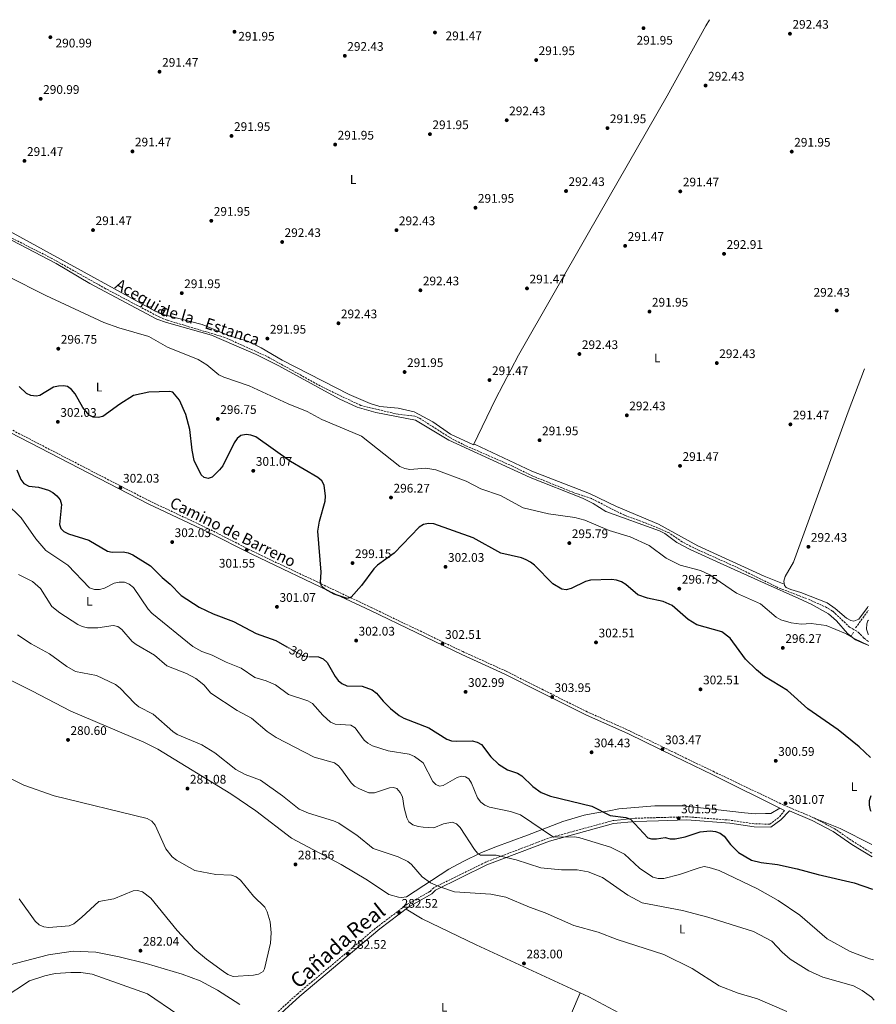
# Model space of a CAD drawing. Units: metres. Extents: x 604800 to 608271, y 4678325 to 4680687.
# Drawn here: x 607562 to 608250, y 4679897 to 4680687 of the extents above; entities that cross this region are included whole.
import ezdxf
from ezdxf.enums import TextEntityAlignment as Align

# ---------------------------------------------------------------- set-up
doc = ezdxf.new("R2010")
doc.units = ezdxf.units.M
doc.header["$MEASUREMENT"] = 0
doc.linetypes.add('DGN Style 3', pattern=[2.435890702152634, 1.739921930109024, -0.6959687720436097])
doc.linetypes.add('DGN Style 5', pattern=[1.217945351076317, 0.5219765790327072, -0.6959687720436097])
for name, color, linetype, lineweight in [('Balsa-alberca', 142, 'Continuous', 0), ('Camino', 7, 'DGN Style 3', 0), ('Conducción sin especificar bajo rasante', 7, 'DGN Style 3', 13), ('Cota de curva de nivel directora', 7, 'Continuous', 0), ('Cota de punto acotado terreno', 7, 'Continuous', 0), ('Curva de nivel directora', 30, 'Continuous', 30), ('Curva de nivel directora no vista', 30, 'DGN Style 5', 30), ('Curva de nivel intermedia', 30, 'Continuous', 0), ('Estanque', 4, 'Continuous', 0), ('Etiqueta de uso rústico', 92, 'Continuous', 0), ('Línea de cambio de uso (parcela vista)', 92, 'Continuous', 0), ('Margen derecho', 7, 'Continuous', 0), ('Punto acotado terreno (símbolo)', 7, 'Continuous', 0), ('Texto de Canal-acequia (área)', 4, 'Continuous', 0), ('Texto de Cañada', 51, 'Continuous', 0), ('Vaguada', 142, 'DGN Style 3', 13)]:
    doc.layers.add(name, color=color, linetype=linetype, lineweight=lineweight)
doc.styles.add('Style-Arial', font='arial.ttf')

# ---------------------------------------------------------------- blocks, each defined once
blk = doc.blocks.new('5PATER')
at = {"layer": 'Estanque', "linetype": 'Continuous', "lineweight": 0}
h = blk.add_hatch(color=51, dxfattribs=at)
edge = h.paths.add_edge_path()
edge.add_ellipse((0, 0), major_axis=(-0.1095731443231308, -0.1110710700762829), ratio=0.9994222409660317, start_angle=0, end_angle=360)

msp = doc.modelspace()

# ---------------------------------------------------------------- linework, layer by layer
at = {"layer": 'Balsa-alberca', "color": 142, "linetype": 'Continuous', "lineweight": 0, "elevation": 281.3399999999968, "flags": 128}
for points in [[(607546.4000000004, 4680082.359999999), (607565.1399999997, 4680073.15), (607589.4699999997, 4680064.430000001), (607664.1699999999, 4680046.25), (607667.9299999997, 4680044.189999999), (607670.6799999997, 4680041.08), (607679.2100000001, 4680021.99), (607684.4299999997, 4680015.49), (607687.7599999999, 4680012.939999999), (607702.6100000005, 4680004.630000001), (607719.3099999996, 4680001.470000001), (607731.9500000002, 4680000.970000001), (607735.8200000003, 4679999.640000001), (607739.2599999999, 4679996.939999999), (607749.4800000006, 4679984.02), (607758.6200000001, 4679975.26), (607760.5899999999, 4679971.480000001), (607762.9800000006, 4679963.33), (607763.7400000002, 4679954.699999999), (607763.3499999996, 4679946.359999999), (607758.3899999997, 4679925.800000001), (607757.3099999996, 4679923.66), (607753.5800000001, 4679921.59), (607749.5599999996, 4679920.630000001), (607733.25, 4679919.689999999), (607729.1200000001, 4679921.15), (607725.4900000002, 4679923.480000001), (607711.7599999999, 4679933.52), (607702.4800000006, 4679941.380000001), (607688.3799999999, 4679956.560000001), (607667.1299999999, 4679982.390000001), (607660.4100000003, 4679987.550000001), (607656.5099999999, 4679988.619999999), (607652.9100000003, 4679988.460000001), (607637.5099999999, 4679981.949999999), (607625.3099999996, 4679979.800000001), (607625.3099999996, 4679979.800000001), (607611.8899999997, 4679967.17), (607605.4900000002, 4679961.92), (607601.7300000006, 4679960.359999999), (607585.2999999998, 4679958.890000001), (607581.29, 4679959.380000001), (607577.5499999998, 4679961.08), (607574.2000000002, 4679963.890000001), (607561.5599999996, 4679981.859999999)], [(607625.3099999996, 4679979.800000001), (607637.5099999999, 4679981.949999999), (607652.9100000003, 4679988.460000001), (607656.5099999999, 4679988.619999999), (607660.4100000003, 4679987.550000001), (607667.1299999999, 4679982.390000001), (607688.3799999999, 4679956.560000001), (607702.4800000006, 4679941.380000001), (607711.7599999999, 4679933.52), (607725.4900000002, 4679923.480000001), (607729.1200000001, 4679921.15), (607733.25, 4679919.689999999), (607749.5599999996, 4679920.630000001), (607753.5800000001, 4679921.59), (607757.3099999996, 4679923.66), (607758.3899999997, 4679925.800000001), (607763.3499999996, 4679946.359999999), (607763.7400000002, 4679954.699999999), (607762.9800000006, 4679963.33), (607760.5899999999, 4679971.480000001), (607758.6200000001, 4679975.26), (607749.4800000006, 4679984.02), (607739.2599999999, 4679996.939999999), (607735.8200000003, 4679999.640000001), (607731.9500000002, 4680000.970000001), (607719.3099999996, 4680001.470000001), (607702.6100000005, 4680004.630000001), (607687.7599999999, 4680012.939999999), (607684.4299999997, 4680015.49), (607679.2100000001, 4680021.99), (607670.6799999997, 4680041.08), (607667.9299999997, 4680044.189999999), (607664.1699999999, 4680046.25), (607589.4699999997, 4680064.430000001), (607565.1399999997, 4680073.15), (607546.4000000004, 4680082.359999999)], [(607561.5599999996, 4679981.859999999), (607574.2000000002, 4679963.890000001), (607577.5499999998, 4679961.08), (607581.29, 4679959.380000001), (607585.2999999998, 4679958.890000001), (607601.7300000006, 4679960.359999999), (607605.4900000002, 4679961.92), (607611.8899999997, 4679967.17), (607625.3099999996, 4679979.800000001)]]:
    msp.add_lwpolyline(points, dxfattribs=at)
at = {"layer": 'Camino', "color": 7, "linetype": 'DGN Style 3', "lineweight": 0}
for points in [[(608246.1099999989, 4680018.510000003, 300.1900000000026), (608231.3500000001, 4680027.710000002, 300.3999999999941), (608216.2899999993, 4680038.000000001, 300.6399999999995), (608199.1999999993, 4680047.04, 300.6399999999995), (608175.2600000004, 4680057.180000001, 300.8899999999993), (608119.5399999997, 4680083.750000001, 301.8800000000047), (608088.530000001, 4680098.710000001, 303.3600000000007), (608051.7699999989, 4680116.620000001, 303.3600000000007), (608017.5799999973, 4680131.940000001, 303.8500000000059), (607982.2699999983, 4680149.530000002, 304.3399999999966), (607952.4100000006, 4680164.580000004, 304.0899999999965), (607917.7899999977, 4680180.270000001, 303.1100000000005), (607844.5499999997, 4680215.500000001, 300.4100000000035), (607816.61, 4680228.7, 300.1600000000035), (607749.3299999988, 4680260.600000002, 301.8800000000047), (607713.3500000013, 4680278.949999999, 302.6199999999953), (607666.0500000004, 4680301.230000001, 302.3699999999953), (607444.3299999972, 4680415.649999999, 300.1600000000035)], [(608176.0300000015, 4680052.899999999, 300.8899999999993), (608171.2199999992, 4680047.149999999, 300.6999999999972), (608163.9999999995, 4680041.830000003, 300.6999999999972), (608151.6799999992, 4680042.090000001, 300.6999999999972), (608132.1900000006, 4680045.039999999, 300.3899999999995), (608097.6000000013, 4680047.739999999, 301.3099999999976), (608074.7100000008, 4680047.109999999, 301.3099999999976), (608055.98, 4680046.580000003, 300.0899999999966), (608038.2199999993, 4680044.730000001, 298.2400000000052), (607986.4300000002, 4680030.590000001, 293.0200000000041), (607936.0300000012, 4680011.430000002, 287.4900000000052), (607894.2699999991, 4679990.840000001, 283.5), (607891.3000000007, 4679987.840000001, 283.8000000000029), (607872.9999999991, 4679977.520000001, 282.5800000000019), (607849.510000002, 4679959.840000001, 281.0399999999937), (607785.0899999995, 4679905.780000002, 281.9600000000065), (607763.9800000006, 4679886.550000002, 281.9600000000065)]]:
    msp.add_polyline3d(points, dxfattribs=at)
at = {"layer": 'Conducción sin especificar bajo rasante', "color": 7, "linetype": 'DGN Style 3', "lineweight": 13, "extrusion": (-0.02854909111881669, -0.0390048786858976, 0.9988311012553563), "elevation": -199623.2193974827, "flags": 128}
msp.add_lwpolyline([(-2273459.131295861, 4131071.026805915), (-2273459.131295861, 4131088.198043494)], dxfattribs=at)
at = {"layer": 'Conducción sin especificar bajo rasante', "color": 7, "linetype": 'DGN Style 3', "lineweight": 13, "extrusion": (0.2025085335006667, 0.3512388673030169, 0.914123378956639), "elevation": 1767306.486422256, "flags": 128}
msp.add_lwpolyline([(1810754.126237389, -3983960.220058883), (1810754.126237389, -3983965.498325644)], dxfattribs=at)
at = {"layer": 'Curva de nivel directora', "color": 30, "linetype": 'Continuous', "lineweight": 30, "elevation": 300, "flags": 128}
for points in [[(608244.9199999998, 4680095.390000002), (608235.9500000001, 4680103.890000002), (608219.0900000001, 4680117.400000001), (608194.6500000006, 4680134.490000002), (608178.3299999994, 4680149), (608159.8399999999, 4680160.29), (608153.3899999993, 4680165.650000002), (608144.5600000002, 4680174.279999999), (608132.26, 4680191.000000001), (608125.5399999989, 4680196.060000001), (608105.4699999992, 4680201.79), (608098.5899999993, 4680206.010000001), (608085.8299999986, 4680217.300000001), (608078.4799999993, 4680220.600000001), (608065.8899999985, 4680223.120000001), (608058.28, 4680225.87), (608048.4099999995, 4680234.240000002), (608044.9499999994, 4680236.240000002), (608040.9100000004, 4680237.630000002), (608036.9199999983, 4680238.15), (608020.1399999988, 4680237.689999999), (608016.0099999983, 4680236.500000001), (608004.7299999995, 4680230.890000001), (608000.619999999, 4680229.830000001), (607997.0699999996, 4680230.4), (607990.0299999987, 4680234.59), (607975.2499999997, 4680249.630000002), (607972.069999999, 4680252.2), (607968.5199999996, 4680254.04), (607964.76, 4680255.560000002), (607948.2199999996, 4680259.42), (607925.9599999995, 4680271.640000002), (607894.3699999996, 4680282.880000001), (607890.1200000006, 4680283.090000001), (607886.209999999, 4680282.220000002), (607882.6699999986, 4680280.189999999), (607862.449999999, 4680259.34), (607849.029999999, 4680249.550000002), (607846.2199999995, 4680246.710000001), (607836.2300000003, 4680233.36), (607827.8899999987, 4680224.090000001), (607824.8299999987, 4680222.79), (607814.4599999997, 4680226.29), (607807.1399999995, 4680230.369999999), (607804.3200000009, 4680233.199999999), (607803.4299999991, 4680236.050000002), (607803.8099999991, 4680243.930000001), (607801.3700000005, 4680276.930000001), (607802.5799999997, 4680285.050000001), (607807.2600000004, 4680300.920000001), (607807.4000000011, 4680305.010000001), (607806.2599999988, 4680313.800000002), (607804.3700000001, 4680317.32), (607801.3799999994, 4680320.020000001), (607779.3099999992, 4680332.840000002), (607751.3899999997, 4680352.550000001), (607747.5599999985, 4680354.090000001), (607743.5899999988, 4680354.620000001), (607739.409999999, 4680353.630000001), (607736.4999999988, 4680351.29), (607734.0499999991, 4680347.92), (607725.0399999992, 4680329.380000001), (607722.3199999989, 4680326.060000002), (607716.3199999996, 4680320.210000004), (607713.13, 4680319.310000001), (607709.9800000007, 4680320.070000002), (607707.4999999995, 4680322.270000001), (607701.8800000004, 4680333.76), (607700.2899999989, 4680341.829999999), (607698.5999999992, 4680358.61), (607695.2300000007, 4680370.680000001), (607690.2499999985, 4680382.130000002), (607684.949999999, 4680388.360000002), (607682.1599999993, 4680389.15), (607665.5900000001, 4680388.390000002), (607653.2199999982, 4680385.730000001), (607642.2199999989, 4680378.890000001), (607628.5899999988, 4680369.029999999), (607624.8400000003, 4680368.15), (607620.8499999985, 4680368.440000001), (607617.7300000002, 4680370.080000003), (607612.6499999998, 4680376.28), (607606.3399999997, 4680387.200000001), (607603.6199999995, 4680390.680000001), (607600.1999999997, 4680393.07), (607596.999999999, 4680393.62), (607592.9899999991, 4680393.390000002), (607589.0899999987, 4680392.500000001), (607578.19, 4680385.730000001), (607575.0099999993, 4680385.300000001), (607570.9500000002, 4680385.84), (607567.28, 4680387.430000002), (607561.4699999986, 4680392.980000001)], [(607559.62, 4680326.04), (607562.899999999, 4680318.310000001), (607565.36, 4680315.17), (607569.1100000006, 4680312.980000001), (607577.0199999987, 4680312.28), (607584.9499999991, 4680309.79), (607588.5299999998, 4680307.980000001), (607591.829999999, 4680305.220000002), (607594.319999999, 4680302.09), (607595.5199999993, 4680298.300000001), (607593.8099999994, 4680282.260000002), (607594.9699999995, 4680279.09), (607597.4699999985, 4680276.630000001), (607601.0099999988, 4680274.750000001), (607617.4299999987, 4680269.720000002), (607632.3099999981, 4680260.960000004), (607636.2199999997, 4680260.07), (607645.0699999988, 4680260.310000001), (607649.0099999994, 4680259.61), (607652.8000000003, 4680257.930000002), (607667.0400000006, 4680249.200000001), (607676.3300000001, 4680239.730000001), (607682.7999999986, 4680234.510000002), (607691.4600000001, 4680225.250000001), (607706.0099999988, 4680216.050000001), (607717.2599999984, 4680210.710000001), (607733.5399999995, 4680204.400000001), (607751.8500000001, 4680194.79), (607767.579999999, 4680189.15), (607776.4699999985, 4680184.140000002)], [(607794.1399999997, 4680176.41), (607801.7699999984, 4680175.990000002), (607805.6299999985, 4680174.430000001), (607808.8699999995, 4680171.49), (607815.079999999, 4680160.41), (607817.5199999998, 4680157.230000002), (607820.5899999986, 4680154.660000003), (607824.5599999983, 4680152.710000004), (607836.9299999999, 4680152.490000002), (607844.9199999986, 4680149.560000001), (607848.3000000004, 4680147.060000002), (607853.6400000004, 4680140.45), (607859.6699999986, 4680134.730000001), (607866.5399999995, 4680129.090000001), (607870.3799999994, 4680126.99), (607890.2999999993, 4680119.010000001), (607904.8199999991, 4680110.070000002), (607908.61, 4680108.810000001), (607912.8700000002, 4680108.42), (607925.2300000008, 4680108.619999999), (607929.2599999986, 4680107.760000001), (607932.779999999, 4680105.850000001), (607940.0799999991, 4680095.82), (607946.2300000003, 4680090.020000001), (607953.5399999993, 4680085.500000001), (607961.519999999, 4680082.66), (607964.9299999998, 4680080.560000001), (607973.7299999997, 4680072.050000002), (607980.5999999985, 4680067.190000001), (607988.1600000003, 4680064.410000003), (608021.3499999981, 4680056.28), (608035.9699999985, 4680048.87), (608048.4000000005, 4680047.150000001), (608052.16, 4680045.810000001), (608066.2899999986, 4680030.900000002), (608069.0800000003, 4680030.170000001), (608073.0799999991, 4680030.140000002), (608080.0700000008, 4680031.250000001), (608084.019999998, 4680030.140000002), (608088.1299999986, 4680030.080000003), (608096.0799999991, 4680031.53), (608108.0799999998, 4680035.630000002)], [(608245.5900000003, 4680052.060000001), (608244.9600000001, 4680053.11), (608244.2599999983, 4680056.950000001), (608244.1899999989, 4680060.949999999), (608245.3899999993, 4680064.900000001)], [(608108.0799999998, 4680035.630000002), (608116.2400000005, 4680036.36), (608120.4299999992, 4680035.940000001), (608124.3799999988, 4680034.67), (608127.5100000004, 4680032.170000002), (608132.6199999999, 4680025.54), (608138.9499999998, 4680019.210000002), (608149.3700000005, 4680013.050000002), (608157.1199999996, 4680011), (608170.1699999986, 4680009.470000001), (608186.0899999999, 4680006.02), (608202.9199999986, 4680001.320000002), (608231.7799999992, 4679994.680000001), (608246.5499999992, 4679989.66)]]:
    msp.add_lwpolyline(points, dxfattribs=at)
at = {"layer": 'Curva de nivel directora no vista', "color": 30, "linetype": 'DGN Style 5', "lineweight": 30, "elevation": 300, "flags": 128}
msp.add_lwpolyline([(607776.4699999985, 4680184.140000002), (607789.7400000008, 4680176.650000001), (607794.1399999997, 4680176.41)], dxfattribs=at)
at = {"layer": 'Curva de nivel intermedia', "color": 30, "linetype": 'Continuous', "lineweight": 0, "flags": 128}
for points, elevation in [([(608243.5400000007, 4680185.189999999), (608231.9300000012, 4680190.720000001), (608224.8099999999, 4680194.83), (608209.4100000019, 4680201.189999999), (608197.4300000012, 4680202.820000002), (608189.3100000008, 4680202.369999999), (608181.2199999995, 4680203.34), (608172.9900000016, 4680205.869999999), (608169.2200000009, 4680208.029999998), (608156.6500000004, 4680218.51), (608137.24, 4680227.180000001), (608116.0400000016, 4680241.939999999), (608108.3600000015, 4680245.339999998), (608092.1500000019, 4680249.76), (608080.7900000005, 4680255.359999998), (608067.1900000017, 4680265.320000002), (608051.9800000013, 4680272.33), (608035.2599999999, 4680277.409999999), (608015.55, 4680285.779999999), (608007.5000000012, 4680287.850000001), (607986.5000000016, 4680290.739999999), (607966.070000002, 4680295.619999999), (607947.8100000008, 4680305.599999999), (607932.0000000012, 4680310.8), (607920.2400000019, 4680317.019999999), (607895.9800000013, 4680326.21), (607887.8400000007, 4680327.390000001), (607874.9800000017, 4680326.539999999), (607871.020000001, 4680327.109999998), (607867.1100000016, 4680328.720000001), (607836.4200000004, 4680353.159999999), (607819.2850000015, 4680360.30629978), (607804.5300000011, 4680366.460000001), (607792.8099999997, 4680372.92), (607777.3300000011, 4680379.119999998), (607746.1400000014, 4680393.59), (607725.7099999996, 4680400.470000002), (607721.8499999995, 4680402.470000001), (607712.150000001, 4680410.359999999), (607705.230000001, 4680414.83), (607680.6500000006, 4680424.67), (607665.7000000017, 4680433.149999999), (607641.5500000005, 4680440.039999999), (607629.4800000006, 4680444.439999999), (607582.8700000005, 4680466.039999999), (607552.0400000005, 4680481.460000001)], 294.9999999999999), ([(608247.420000001, 4679933.03), (608244.0400000014, 4679933.84), (608228.7000000014, 4679939.519999999), (608210.2200000009, 4679949.850000001), (608188.1900000009, 4679968.8), (608170.9100000008, 4679980.609999998), (608154.2400000008, 4679989.92), (608123.5800000008, 4680004.59), (608115.4100000013, 4680007.180000001), (608111.4400000015, 4680007.739999998), (608107.3700000013, 4680006.82), (608091.5000000015, 4680001.46), (608078.9500000009, 4679998.239999999), (608074.4800000006, 4679998.25), (608070.2300000016, 4679999.399999999), (608059.4300000012, 4680006.55), (608047.4999999997, 4680017.88), (608036.3000000014, 4680023.390000001), (608011.5900000016, 4680030.890000001), (608007.6399999997, 4680031.57), (607990.4800000002, 4680031.34), (607963.8400000014, 4680049.269999999), (607956.0100000015, 4680052.08), (607939.0599999998, 4680055.529999999), (607935.3300000017, 4680056.96), (607932.1799999999, 4680059.590000001), (607929.4400000019, 4680062.869999999), (607924.6299999995, 4680074.820000002), (607922.5300000008, 4680078.23), (607919.7800000014, 4680079.899999999), (607916.5500000016, 4680080.239999999), (607912.9999999999, 4680079.269999999), (607901.9400000002, 4680072.749999999), (607898.9200000005, 4680072.38), (607895.8899999995, 4680073.560000001), (607893.6000000008, 4680075.980000001), (607885.8600000005, 4680091.039999999), (607878.7900000005, 4680096.24), (607874.6900000012, 4680097.899999999), (607857.600000001, 4680100.619999999), (607845.0599999994, 4680104.800000002), (607841.4100000015, 4680106.71), (607838.3899999995, 4680109.34), (607831.2300000002, 4680119.220000001), (607827.6900000019, 4680121.140000001), (607819.2850000015, 4680121.82529976), (607815.1799999995, 4680122.16), (607811.5000000005, 4680123.77), (607805.2199999995, 4680129.410000001), (607796.870000001, 4680138.759999998), (607793.3300000007, 4680140.740000002), (607777.5999999995, 4680145.92), (607767.1600000011, 4680153.699999998), (607759.7800000005, 4680156.890000001), (607750.7800000017, 4680159.57), (607739.7100000008, 4680167.050000001), (607727.7500000005, 4680171.84), (607716.5400000009, 4680177.519999999), (607708.1299999999, 4680180.42), (607700.8200000009, 4680184.499999999), (607668.0300000008, 4680211.179999998), (607665.0700000013, 4680214.27), (607653.2300000016, 4680231.829999999), (607649.8000000007, 4680234.529999999), (607646.05, 4680235.939999999), (607641.7100000015, 4680236.039999999), (607637.6300000001, 4680235.119999999), (607629.9299999999, 4680231.270000001), (607626.0800000009, 4680230.180000001), (607621.9700000006, 4680230.13), (607617.9699999995, 4680231.560000001), (607600.6800000003, 4680249.609999999), (607582.9100000006, 4680261.32), (607574.900000002, 4680270.779999999), (607563.0199999998, 4680287.710000001), (607551.0700000004, 4680299.439999999)], 294.9999999999999), ([(608247.9300000007, 4679900.499999999), (608245.7500000013, 4679902.949999999), (608238.3799999997, 4679908.480000001), (608231.1700000013, 4679912.07), (608206.7100000016, 4679919.09), (608195.5300000012, 4679924.119999998), (608180.4400000017, 4679933.37), (608174.0199999999, 4679939.039999999), (608165.7200000007, 4679948.02), (608150.9200000016, 4679955.699999999), (608114.4299999999, 4679967.15), (608093.9800000002, 4679972.460000001), (608061.6999999998, 4679978.789999999), (608050.1700000007, 4679984.810000001), (608029.8300000007, 4679999.109999998), (608018.1699999997, 4680003.659999999), (608009.3600000008, 4680005.28), (607996.8700000006, 4680005.07), (607980.2600000009, 4680006.849999999), (607960.3900000004, 4680013.220000001), (607944.3100000003, 4680016.939999999), (607931.9100000019, 4680016.970000001), (607929.3200000012, 4680018.49), (607926.9299999997, 4680021.63), (607915.6100000006, 4680039.220000002), (607912.5199999993, 4680042.100000001), (607909.0700000004, 4680043.41), (607902.2400000021, 4680041.970000001), (607894.2900000014, 4680039), (607885.6900000004, 4680039.330000001), (607881.6700000016, 4680039.970000001), (607877.540000001, 4680041.390000001), (607874.3500000014, 4680043.800000001), (607872.7000000018, 4680046.930000001), (607870.4600000001, 4680054.859999998), (607869.2000000017, 4680063.63), (607867.2999999993, 4680067.17), (607864.6900000009, 4680070.34), (607861.9900000008, 4680071.289999999), (607858.7099999996, 4680070.949999999), (607846.6500000008, 4680066.899999999), (607842.2400000008, 4680067.099999999), (607834.6700000003, 4680070.109999999), (607830.8200000012, 4680072.289999999), (607827.9500000012, 4680075.08), (607820.4299999999, 4680085.560000001), (607819.2850000015, 4680086.908075471), (607817.7800000012, 4680088.679999999), (607814.6000000006, 4680091.100000001), (607798.3999999999, 4680095.579999999), (607767.7100000009, 4680111.390000001), (607760.6000000008, 4680116.21), (607748.0700000004, 4680127.02), (607736.5700000003, 4680133.13), (607715.2500000012, 4680147.029999998), (607709.7599999993, 4680153.539999999), (607703.2800000019, 4680158.83), (607695.7000000001, 4680162.679999999), (607680.0800000007, 4680168.759999999), (607670.150000002, 4680177.349999999), (607655.2900000003, 4680185.909999999), (607652.0700000017, 4680188.359999999), (607643.8300000004, 4680198.17), (607640.5800000007, 4680200.489999999), (607637.0600000002, 4680201.199999998), (607624.5800000011, 4680199.339999998), (607616.2500000006, 4680199.329999999), (607612.12, 4680200.319999999), (607608.480000001, 4680202.000000001), (607594.0799999998, 4680211.34), (607587.7000000007, 4680216.480000001), (607578.5699999998, 4680230.880000001), (607572.1900000006, 4680236.429999999), (607560.8400000005, 4680242.12)], 290.0000000000001), ([(608177.8100000008, 4679891.470000002), (608154.3300000002, 4679901.789999999), (608138.7599999999, 4679906.159999998), (608123.3700000007, 4679912.16), (608101.7600000009, 4679926.039999999), (608079.0300000014, 4679937.140000001), (608041.4900000015, 4679949.359999998), (608026.2600000009, 4679955.109999999), (608006.7000000009, 4679960.539999999), (607983.8100000004, 4679970.639999999), (607971.2700000011, 4679975.09), (607952.2499999997, 4679983.25), (607940.2100000011, 4679985.749999999), (607910.9200000013, 4679987.579999999), (607899.0700000003, 4679991.480000001), (607891.7700000001, 4679994.819999999), (607885.0800000003, 4679999.649999999), (607876.5700000009, 4680009.369999998), (607873.4000000014, 4680011.829999999), (607865.8399999999, 4680015.689999999), (607845.7300000021, 4680022.429999998), (607832.52, 4680032.939999999), (607819.2850000015, 4680041.781563361), (607818.0000000002, 4680042.640000001), (607813.8899999998, 4680044.519999999), (607793.780000002, 4680050.59), (607786.3300000001, 4680053.869999998), (607772.8000000004, 4680064.600000001), (607755.2200000007, 4680077.069999999), (607742.9100000015, 4680081.720000001), (607735.5399999999, 4680085.57), (607718.5500000003, 4680098.960000001), (607708.1000000008, 4680105.57), (607688.4100000011, 4680113.829999999), (607684.7300000021, 4680116.199999998), (607669.1399999994, 4680130.130000001), (607657.6200000015, 4680135.929999999), (607654.2100000007, 4680138.630000001), (607642.5499999997, 4680151.029999999), (607638.930000001, 4680153.83), (607623.6900000015, 4680161.13), (607606.7700000012, 4680164.38), (607599.6299999999, 4680168.359999998), (607585.9400000015, 4680178.399999999), (607571.0500000007, 4680186.600000001), (607560.2000000011, 4680193.84)], 285), ([(607688.7799999999, 4679889.100000001), (607664.64, 4679905.649999999), (607619.9600000009, 4679921.57), (607611.0800000007, 4679922.67), (607602.9400000002, 4679922.71), (607590.3100000012, 4679921.930000001), (607582.0299999999, 4679920.220000001), (607569.7000000007, 4679915.980000001), (607548.6699999999, 4679902.140000001), (607539.3700000015, 4679893.369999999)], 285)]:
    msp.add_lwpolyline(points, dxfattribs=dict(at, elevation=elevation))
at = {"layer": 'Línea de cambio de uso (parcela vista)', "color": 92, "linetype": 'Continuous', "lineweight": 0, "extrusion": (-0.07912413219241733, -0.1668083500795897, 0.9828094149165046), "elevation": -828499.0114419964, "flags": 128}
msp.add_lwpolyline([(-1456169.772441704, 4412001.846563029), (-1456198.352394437, 4412002.659029493), (-1456221.318040171, 4412001.304918719)], dxfattribs=at)
at = {"layer": 'Línea de cambio de uso (parcela vista)', "color": 92, "linetype": 'Continuous', "lineweight": 0}
for points in [[(607926.2999999998, 4680346.140000001, 292.0899999999965), (607943.7999999998, 4680382.77, 292.3600000000006), (607962.29, 4680418.230000001, 292.7200000000012), (608018.5599999996, 4680516.390000001, 290.7400000000052), (608081.6799999997, 4680626.42, 291.4799999999959), (608112.8399999999, 4680682.33, 291.25), (608115.79, 4680687.390000001, 291.1999999999971)], [(607926.2999999998, 4680346.140000001, 291.7799999999988), (607907.6600000003, 4680354.680000001, 291.8600000000006), (607893.5599999996, 4680364.66, 292.3300000000018), (607878.6200000001, 4680372.67, 292.070000000007), (607865.6799999997, 4680375.75, 292.3399999999965), (607850.9699999997, 4680376.92, 291.7799999999988), (607843.3200000003, 4680379.300000001, 291.7799999999988), (607826.3399999999, 4680386.720000001, 291.7799999999988), (607772.6500000004, 4680414.279999999, 292.3999999999942), (607755.7100000001, 4680424.119999999, 292.0899999999965), (607744.8899999997, 4680429.300000001, 292.3899999999995), (607730.2699999996, 4680433.83, 292.3999999999942), (607708.4600000001, 4680442.9, 292.3999999999942), (607678.1500000004, 4680450.65, 292.0899999999965), (607670.7199999997, 4680453.59, 291.8899999999995), (607491.2000000002, 4680551.890000001, 291.7799999999988), (607450.6399999997, 4680568.07, 291.1499999999942), (607408.6399999997, 4680582.980000001, 291.1699999999983), (607367.9199999999, 4680600.390000001, 291.0299999999988), (607334.4699999997, 4680616.01, 290.8600000000006), (607279.9100000003, 4680643.77, 290.8600000000006), (607244.3799999999, 4680660.619999999, 291.1699999999983), (607217.2000000002, 4680673.76, 290.6699999999983)], [(608243.54, 4680185.210000001, 294.2299999999959), (608239.5300000003, 4680186.689999999, 294.3099999999977), (608232.9199999999, 4680189.859999999, 294.6300000000047), (608226.5499999998, 4680194.710000001, 294.8999999999942), (608217.7400000002, 4680204.9, 293.9400000000023), (608211.1900000004, 4680210.539999999, 293.3699999999953), (608197.2800000003, 4680218.25, 293.4799999999959), (608187.3600000005, 4680222.949999999, 293.320000000007), (608159.9400000004, 4680235.210000001, 292.6499999999942), (608127.1299999999, 4680250, 293.6300000000047), (608100.0800000001, 4680262.199999999, 293.0099999999948), (608089.4199999999, 4680267.91, 293.0099999999948), (608079.7699999996, 4680275.039999999, 292.7100000000065), (608075.5, 4680277.109999999, 292.7400000000052), (608032.4900000002, 4680292.74, 293.0099999999948), (608022.3600000005, 4680299.199999999, 293.0299999999988), (608013.7000000002, 4680303.380000001, 292.9100000000035), (607971.6900000004, 4680320.109999999, 292.1199999999953), (607906.4100000003, 4680349.9, 292.3999999999942), (607879.54, 4680366.119999999, 292.3999999999942), (607847.6900000004, 4680372.100000001, 292.4499999999971), (607832.9500000002, 4680376.41, 292.7100000000065), (607818.3799999999, 4680383.060000001, 292.7400000000052), (607769.8300000001, 4680409.75, 292.3999999999942), (607751.6900000004, 4680418.77, 292.3800000000047), (607715.9400000004, 4680434.109999999, 292.1499999999942), (607679.6299999999, 4680444.27, 292.2400000000052), (607672.1100000005, 4680447.02, 292.3999999999942), (607618.1200000001, 4680475.699999999, 292.3999999999942), (607591.1399999997, 4680491.619999999, 292.0899999999965), (607490.9900000002, 4680543.949999999, 292.5399999999936)], [(608243.0599999996, 4680216.76, 292.9100000000035), (608242.4699999997, 4680215.689999999, 292.8899999999995), (608235.4600000001, 4680206.24, 292.8899999999995), (608231.54, 4680204.84, 292.8899999999995), (608229.1900000004, 4680205.300000001, 292.8899999999995), (608225.6699999999, 4680207.180000001, 292.8899999999995), (608216.7000000002, 4680214.92, 292.8899999999995), (608210.0700000003, 4680219.4, 292.8899999999995), (608189.1399999997, 4680227.76, 292.8899999999995), (608180.8600000005, 4680230.01, 292.7599999999948), (608177.3399999999, 4680231.74, 292.6699999999983), (608175.9500000002, 4680233.350000001, 292.6499999999942), (608175.2800000003, 4680236.779999999, 292.6300000000047), (608176.4600000001, 4680240.480000001, 292.6300000000047), (608183.04, 4680252.02, 292.6499999999942), (608227.0300000003, 4680372.720000001, 292.6199999999953), (608240.1200000001, 4680407.189999999, 292.6399999999995)], [(608175.7599999999, 4680234.310000001, 293.0099999999948), (608159.5800000001, 4680240.960000001, 291.9400000000023), (608106.25, 4680265.189999999, 292.0899999999965), (608074.6900000004, 4680282.689999999, 292.3999999999942), (608040.9600000001, 4680296.689999999, 292.3999999999942), (608019.4600000001, 4680307.07, 292.3999999999942), (607973.1600000003, 4680325, 292.3999999999942), (607927.54, 4680346.539999999, 292.6999999999971), (607926.2999999998, 4680346.140000001, 292.0899999999965)], [(608243.4100000003, 4680193.99, 293.6399999999995), (608243.04, 4680194.41, 293.6399999999995), (608241.8300000001, 4680198.41, 293.570000000007), (608241.9600000001, 4680202.57, 293.4499999999971), (608242.9000000004, 4680205.109999999, 293.3899999999995), (608243.2300000006, 4680205.66, 293.3999999999942)], [(608172.2400000002, 4680054.789999999, 300.6999999999971), (608164.8099999996, 4680050.480000001, 301.3099999999977), (608160.5599999996, 4680050.49, 301.9199999999983), (608152.5700000003, 4680050.189999999, 301.3399999999965), (608143.6600000003, 4680050.810000001, 301.0399999999936), (608094.3600000005, 4680056.57, 302.0599999999977), (608071.7599999999, 4680056.65, 302.8999999999942), (608042.7699999996, 4680054.029999999, 301.4799999999959), (608035.0499999998, 4680052.66, 300.6999999999971), (608023.5199999996, 4680050.66, 298.0200000000041), (608015.1799999997, 4680048.939999999, 297.3000000000029), (607997.9900000002, 4680043.9, 296.3899999999995), (607969.5899999999, 4680032.9, 292.3999999999942), (607943.3300000001, 4680023.26, 290.9100000000035), (607932.1699999999, 4680018.74, 289.5299999999988), (607917.9500000002, 4680011.77, 286.9499999999971), (607906.5499999998, 4680005.66, 285.6699999999983), (607872.3200000003, 4679983.619999999, 282.8800000000047), (607868.3499999996, 4679983.039999999, 282.679999999993), (607866.0300000003, 4679983.33, 282.570000000007), (607858.3200000003, 4679985.380000001, 281.9900000000052), (607841.1299999999, 4679996.980000001, 282.570000000007), (607819.9400000004, 4680009.5, 282.2799999999988), (607780.0800000001, 4680030.550000001, 282.2599999999948), (607751.4699999997, 4680052.41, 282.2599999999948), (607731.3799999999, 4680066.180000001, 282.0800000000018), (607672.7800000003, 4680102.060000001, 282.5200000000041), (607661.5300000003, 4680107.689999999, 282.5599999999977), (607602.9000000004, 4680132.51, 282.2599999999948), (607571.6500000004, 4680148.91, 282.2599999999948), (607524.4199999999, 4680172.060000001, 282.2599999999948)], [(608011.9594999999, 4679906.4988, 282.5148999999947), (607928.25, 4679944.880000001, 281.9600000000065), (607885.0999999996, 4679965.980000001, 281.9600000000065), (607872.0599999996, 4679973.689999999, 281.9600000000065)], [(607532.4100000003, 4679876.470000001, 284.8300000000018), (607523.4199999999, 4679899.33, 283.4900000000052), (607520.0300000003, 4679912.27, 282.9100000000035), (607520.7100000001, 4679916.279999999, 282.6100000000006), (607523.8099999996, 4679920.119999999, 282.3899999999995), (607528.4100000003, 4679922.390000001, 282.2599999999948), (607585.1299999999, 4679937.100000001, 282.5899999999965), (607604.9500000002, 4679939.810000001, 282.5899999999965), (607623.0800000001, 4679939.140000001, 282.3600000000006), (607641.8700000001, 4679935.380000001, 282.0899999999965), (607663.3300000001, 4679929.91, 281.9600000000065), (607692.3499999996, 4679921.5, 281.9600000000065), (607706.7100000001, 4679916.220000001, 281.9600000000065), (607720.79, 4679908.65, 281.5500000000029), (607738.7599999999, 4679897.17, 281.5899999999965)], [(607962.9000000004, 4679798.789999999, 282.8800000000047), (607976.79, 4679833.09, 282.4799999999959), (608004.8799999999, 4679890.109999999, 281.8600000000006), (608011.9594999999, 4679906.4988, 282.2700000000041)], [(608249.6100000005, 4679791.09, 284.4700000000012), (608243.5599999996, 4679794, 284.3600000000006), (608188.75, 4679818.59, 282.2700000000041), (608155.4800000006, 4679834.77, 283.1900000000023), (608145.1200000001, 4679840.600000001, 283.5200000000041), (608047.04, 4679888.4, 281.9600000000065), (608018.7599999999, 4679903.380000001, 282.5599999999977), (608011.9594999999, 4679906.4988, 282.5148999999947)]]:
    msp.add_polyline3d(points, dxfattribs=at)
at = {"layer": 'Margen derecho', "color": 7, "linetype": 'Continuous', "lineweight": 0}
for points in [[(608176.0300000015, 4680052.899999999, 300.8899999999993), (608118.4600000001, 4680081.5, 301.8800000000047), (608087.4400000002, 4680096.460000002, 303.3600000000007), (608050.7099999995, 4680114.350000002, 303.3600000000007), (608016.5100000012, 4680129.680000002, 303.8500000000059), (607981.1499999984, 4680147.300000001, 304.3399999999966), (607951.3299999988, 4680162.330000003, 304.0899999999965), (607916.7300000006, 4680178.010000003, 303.1100000000005), (607843.4699999979, 4680213.239999999, 300.4100000000035), (607815.5399999993, 4680226.440000002, 300.1600000000035), (607748.229999999, 4680258.36, 301.8800000000047), (607712.2499999994, 4680276.710000002, 302.6199999999953), (607664.9499999986, 4680298.989999999, 302.3699999999953), (607443.1999999986, 4680413.420000002, 300.1600000000035)], [(608246.1499999971, 4680015.539999999, 300.1699999999982), (608229.98, 4680025.620000003, 300.3999999999941), (608214.9999999997, 4680035.859999999, 300.6399999999995), (608198.1299999985, 4680044.780000002, 300.6399999999995), (608179.8700000015, 4680052.510000002, 300.8300000000018), (608172.9499999993, 4680045.320000002, 300.6999999999972), (608164.7999999998, 4680039.309999999, 300.6999999999972), (608151.4600000002, 4680039.600000001, 300.6999999999972), (608131.9099999992, 4680042.559999999, 300.3899999999995), (608097.5299999998, 4680045.239999998, 301.3099999999976), (608074.78, 4680044.61, 301.3099999999976), (608056.140000001, 4680044.080000003, 300.0899999999966), (608038.6799999997, 4680042.260000004, 298.2400000000052), (607987.2100000002, 4680028.210000001, 293.0200000000041), (607937.0300000004, 4680009.13, 287.4900000000052), (607895.7499999988, 4679988.780000002, 283.5), (607892.8299999974, 4679985.840000001, 283.8000000000029), (607874.3700000015, 4679975.430000002, 282.5800000000019), (607851.0699999997, 4679957.88, 281.0399999999937), (607786.7399999967, 4679903.899999999, 281.9600000000065), (607765.6299999978, 4679884.670000002, 281.9600000000065)]]:
    msp.add_polyline3d(points, dxfattribs=at)
at = {"layer": 'Vaguada', "color": 142, "linetype": 'DGN Style 3', "lineweight": 13}
for points in [[(608193.6399999997, 4680222.83, 292.7100000000065), (608170, 4680231.91, 292.3999999999942), (608139.5800000001, 4680247.08, 292.3999999999942), (608107.3399999999, 4680261.51, 292.3999999999942), (608093.7699999996, 4680268.279999999, 292.3999999999942), (608083.3200000003, 4680275.58, 292.3999999999942), (608067.5499999998, 4680282.350000001, 292.3999999999942), (608047.3300000001, 4680289.77, 292.3999999999942), (608020.8700000001, 4680303.07, 292.0299999999988), (608006.4500000002, 4680308, 292.3999999999942), (607973.8300000001, 4680321.140000001, 291.7799999999988), (607957.5, 4680329.140000001, 291.7799999999988), (607917.4699999997, 4680346.65, 291.7799999999988), (607906.8799999999, 4680352.289999999, 291.7799999999988), (607882.7199999997, 4680367.689999999, 291.7799999999988), (607879.0199999996, 4680369.199999999, 291.7799999999988), (607865.6299999999, 4680370.74, 291.7799999999988), (607835.8899999997, 4680377.730000001, 291.7799999999988), (607803.2000000002, 4680393.470000001, 291.7799999999988), (607760.5099999999, 4680417.100000001, 291.7799999999988), (607726.6100000005, 4680432.42, 291.7799999999988), (607680.2800000003, 4680446.24, 291.7599999999948), (607674.2999999998, 4680448.630000001, 291.7799999999988), (607630.8899999997, 4680471.52, 291.7799999999988), (607587.6399999997, 4680495.850000001, 291.4799999999959), (607545.1200000001, 4680517.439999999, 291.1699999999983)], [(608195.0999999996, 4680222.289999999, 292.4499999999971), (608208.8300000001, 4680216.130000001, 292.5399999999936), (608214.6699999999, 4680212.74, 291.9600000000065), (608228.1699999999, 4680199.960000001, 291.7100000000065), (608235.0599999996, 4680195.91, 291.9600000000065), (608239.9000000004, 4680191, 291.9600000000065), (608243.4900000002, 4680188.33, 291.9600000000065)]]:
    msp.add_polyline3d(points, dxfattribs=at)

# ---------------------------------------------------------------- block references
at = {"layer": 'Punto acotado terreno (símbolo)', "color": 7, "linetype": 'Continuous', "lineweight": 0, "xscale": 10, "yscale": 10, "zscale": 10}
for p in [(607734.3299999986, 4680677.719999999, 291.9499999999971), (608062.69, 4680680.610000002, 291.9499999999971), (607586.5300000015, 4680673.300000002, 290.9900000000052), (607895.2800000017, 4680677.06, 291.4700000000012), (608180.2899999997, 4680676.140000001, 292.429999999993), (607822.9099999988, 4680658.410000001, 292.429999999993), (607976.5300000005, 4680654.980000001, 291.9499999999971), (607674.1900000009, 4680645.649999999, 291.4700000000012), (608112.5599999991, 4680634.510000003, 292.429999999993), (607578.7399999975, 4680623.870000001, 290.9900000000052), (607952.8799999978, 4680606.690000001, 292.429999999993), (608033.769999999, 4680600.38, 291.9499999999971), (607731.9699999981, 4680594.100000002, 291.9499999999971), (607891.2600000005, 4680595.570000002, 291.9499999999971), (607815.1599999993, 4680587.190000001, 291.9499999999971), (607652.3999999979, 4680581.710000001, 291.4700000000012), (608181.7100000011, 4680581.510000002, 291.9499999999971), (607565.7199999976, 4680574.090000001, 291.4700000000012), (608000.4899999973, 4680549.910000001, 292.429999999993), (608092.2399999968, 4680549.620000003, 291.4700000000012), (607927.760000001, 4680536.5, 291.9499999999971), (607715.7299999995, 4680526.039999999, 291.9499999999971), (607620.7700000001, 4680518.580000003, 291.4700000000012), (607864.3700000013, 4680518.489999998, 292.429999999993), (607772.5700000002, 4680509, 292.429999999993), (608047.9600000002, 4680505.9, 291.4700000000012), (608127.3599999984, 4680499.480000001, 292.9100000000039), (607969.1700000024, 4680471.760000003, 291.4700000000012), (607692.010000002, 4680467.969999999, 291.9499999999971), (607883.5699999993, 4680470.230000001, 292.429999999993), (608067.48, 4680453.140000001, 291.9499999999971), (608217.7899999992, 4680453.989999998, 292.429999999993), (607817.77, 4680443.770000001, 292.429999999993), (607760.7500000006, 4680431.480000002, 291.9499999999971), (607592.9099999985, 4680423.38, 296.75), (608011.2399999984, 4680419.100000001, 292.429999999993), (608121.5199999999, 4680411.850000002, 292.429999999993), (607870.9099999992, 4680404.670000004, 291.9499999999971), (607939.0300000008, 4680398.210000002, 291.4700000000012), (608049.3000000012, 4680369.910000003, 292.429999999993), (607592.5399999976, 4680364.710000001, 302.0299999999993), (607720.9400000019, 4680367.010000003, 296.75), (608180.6299999993, 4680362.640000001, 291.4700000000012), (607979.2799999998, 4680349.920000004, 291.9499999999971), (607749.4400000006, 4680325.420000004, 301.0700000000074), (608092.010000001, 4680329.320000002, 291.4700000000012), (607642.8899999994, 4680311.88, 302.0299999999993), (607859.9799999992, 4680303.910000001, 296.2700000000045), (607684.3200000008, 4680268.190000001, 302.0299999999993), (608003.1600000004, 4680267.399999999, 295.7899999999941), (607744.1599999988, 4680261.890000002, 301.5500000000034), (608195.0899999987, 4680264.420000004, 292.429999999993), (607829.109999999, 4680251.350000001, 299.1499999999946), (607903.7499999985, 4680248.350000001, 302.0299999999993), (608091.449999998, 4680230.79, 296.75), (607768.4299999984, 4680216.239999998, 301.0700000000074), (607831.9999999992, 4680189.149999999, 302.0299999999993), (608024.569999999, 4680187.720000001, 302.5099999999948), (607901.3500000001, 4680186.530000002, 302.5099999999948), (608174.5100000016, 4680183.27, 296.2700000000045), (607919.8599999996, 4680147.989999999, 302.9900000000052), (608108.4299999987, 4680150.030000002, 302.5099999999948), (607989.3299999969, 4680143.88, 303.9499999999975), (607600.6900000015, 4680109.420000002, 280.6000000000058), (608077.9899999975, 4680102.020000001, 303.4700000000016), (608021.0300000008, 4680099.5, 304.4299999999935), (608168.879999999, 4680092.649999999, 300.5899999999965), (607696.6099999998, 4680070.390000001, 281.0800000000022), (608176.7800000003, 4680058.609999999, 301.0700000000074), (608090.9299999992, 4680046.550000001, 301.5500000000034), (607783.2899999979, 4680009.530000002, 281.5599999999981), (607866.479999999, 4679970.750000001, 282.5200000000041), (607658.8299999986, 4679940.300000001, 282.0399999999941), (607825.3099999992, 4679937.82, 282.5200000000041), (607966.7399999981, 4679930.100000001, 283)]:
    msp.add_blockref('5PATER', p, dxfattribs=at)

# ---------------------------------------------------------------- texts
at = {"color": 7, "linetype": 'Continuous', "lineweight": 0, "style": 'Style-Arial'}
msp.add_text('Camino de Barreno', height=9, rotation=333.744, dxfattribs=at).set_placement((607731.0788465213, 4680272.227557915, 302.4700000000012), align=Align.CENTER)
at = {"layer": 'Cota de curva de nivel directora', "color": 7, "linetype": 'Continuous', "lineweight": 0, "style": 'Style-Arial'}
msp.add_text('300', height=7.000000000000002, rotation=330.57244, dxfattribs=at).set_placement((607786.1346377236, 4680178.681997702, 300), align=Align.MIDDLE_CENTER)
at = {"layer": 'Cota de punto acotado terreno', "color": 7, "linetype": 'Continuous', "lineweight": 0, "style": 'Style-Arial'}
for s, p in [('292.43', (608182.2800000015, 4680680.140000001, 292.429999999993)), ('290.99', (607590.6800000007, 4680665.140000001, 290.9900000000052)), ('291.95', (607737.3999999979, 4680670.57, 291.9499999999971)), ('291.47', (607903.8099999994, 4680670.930000001, 291.4700000000012)), ('291.95', (608057.1099999992, 4680667.390000002, 291.9499999999971)), ('292.43', (607824.8999999985, 4680662.409999999, 292.429999999993)), ('291.95', (607978.5200000004, 4680658.980000001, 291.9499999999971)), ('291.47', (607676.25, 4680649.649999998, 291.4700000000012)), ('292.43', (608114.5399999999, 4680638.510000001, 292.429999999993)), ('290.99', (607580.7299999995, 4680627.870000001, 290.9900000000052)), ('292.43', (607954.8599999986, 4680610.690000001, 292.429999999993)), ('291.95', (608035.7600000009, 4680604.38, 291.9499999999971)), ('291.95', (607733.9600000002, 4680598.100000001, 291.9499999999971)), ('291.95', (607893.2399999992, 4680599.569999999, 291.9499999999971)), ('291.47', (607654.4500000003, 4680585.710000001, 291.4700000000012)), ('291.95', (607817.1499999991, 4680591.190000001, 291.9499999999971)), ('291.95', (608183.6999999987, 4680585.510000003, 291.9499999999971)), ('291.47', (607567.77, 4680578.09, 291.4700000000012)), ('292.43', (608002.4800000007, 4680553.910000001, 292.429999999993)), ('291.47', (608094.2899999992, 4680553.620000001, 291.4700000000012)), ('291.95', (607929.7399999974, 4680540.5, 291.9499999999971)), ('291.95', (607717.7100000004, 4680530.039999999, 291.9499999999971)), ('291.47', (607622.8200000003, 4680522.580000003, 291.4700000000012)), ('292.43', (607866.3599999989, 4680522.489999999, 292.429999999993)), ('292.43', (607774.550000001, 4680513.000000001, 292.429999999993)), ('291.47', (608050.0100000025, 4680509.899999999, 291.4700000000012)), ('292.91', (608129.4400000019, 4680503.480000002, 292.9100000000035)), ('292.43', (607885.5599999991, 4680474.230000001, 292.429999999993)), ('291.47', (607971.2199999979, 4680475.760000003, 291.4700000000012)), ('291.95', (607693.9899999984, 4680471.970000001, 291.9499999999971)), ('292.43', (608199.250000001, 4680465.080000003, 292.429999999993)), ('291.95', (608069.4600000008, 4680457.140000002, 291.9499999999971)), ('292.43', (607819.760000002, 4680447.769999999, 292.429999999993)), ('291.95', (607762.7399999981, 4680435.480000001, 291.9499999999971)), ('296.75', (607594.8900000016, 4680427.38, 296.75)), ('292.43', (608013.2199999993, 4680423.100000001, 292.429999999993)), ('292.43', (608123.510000002, 4680415.850000001, 292.429999999993)), ('291.95', (607872.8900000001, 4680408.670000002, 291.9499999999971)), ('291.47', (607941.0799999988, 4680402.210000002, 291.4700000000012)), ('292.43', (608051.2800000021, 4680373.91, 292.429999999993)), ('302.03', (607594.5200000006, 4680368.710000001, 302.0299999999988)), ('296.75', (607722.9299999997, 4680371.010000001, 296.75)), ('291.47', (608182.6799999995, 4680366.640000001, 291.4700000000012)), ('291.95', (607981.2699999996, 4680353.920000002, 291.9499999999971)), ('291.47', (608094.0599999991, 4680333.320000002, 291.4700000000012)), ('301.07', (607751.4999999997, 4680329.420000001, 301.070000000007)), ('302.03', (607644.8700000005, 4680315.879999998, 302.0299999999988)), ('296.27', (607862.0300000015, 4680307.909999999, 296.2700000000041)), ('302.03', (607686.3000000018, 4680272.190000001, 302.0299999999988)), ('295.79', (608005.1400000014, 4680271.399999998, 295.7899999999936)), ('292.43', (608197.0699999996, 4680268.420000004, 292.429999999993)), ('299.15', (607831.0900000001, 4680255.350000001, 299.1499999999942)), ('301.55', (607721.8000000007, 4680247.7, 301.5500000000029)), ('302.03', (607905.7399999984, 4680252.350000002, 302.0299999999988)), ('296.75', (608093.440000002, 4680234.79, 296.75)), ('301.07', (607770.4899999975, 4680220.24, 301.070000000007)), ('302.03', (607833.98, 4680193.149999999, 302.0299999999988)), ('302.51', (607903.4299999994, 4680190.530000002, 302.5099999999948)), ('302.51', (608026.6499999982, 4680191.719999998, 302.5099999999948)), ('296.27', (608176.5599999996, 4680187.27, 296.2700000000041)), ('302.99', (607921.8500000017, 4680151.989999998, 302.9900000000052)), ('302.51', (608110.5100000021, 4680154.03, 302.5099999999948)), ('303.95', (607991.3099999977, 4680147.88, 303.9499999999971)), ('280.60', (607602.6799999991, 4680113.420000002, 280.6000000000058)), ('304.43', (608023.0200000005, 4680103.5, 304.429999999993)), ('303.47', (608080.0399999999, 4680106.019999999, 303.4700000000012)), ('300.59', (608170.86, 4680096.649999999, 300.5899999999965)), ('281.08', (607698.5900000007, 4680074.390000002, 281.0800000000018)), ('301.07', (608178.910000001, 4680058.120000003, 301.070000000007)), ('301.55', (608092.9200000013, 4680050.55, 301.5500000000029)), ('281.56', (607785.2699999987, 4680013.530000002, 281.5599999999977)), ('282.52', (607868.5300000014, 4679974.749999999, 282.5200000000041)), ('282.04', (607660.8200000006, 4679944.300000002, 282.0399999999936)), ('282.52', (607827.3599999994, 4679941.82, 282.5200000000041)), ('283.00', (607968.7300000002, 4679934.100000001, 283))]:
    msp.add_text(s, height=7.000000000000002, dxfattribs=at).set_placement(p)
at = {"layer": 'Etiqueta de uso rústico', "color": 92, "linetype": 'Continuous', "lineweight": 0, "style": 'Style-Arial'}
for p in [(607829.5914203789, 4680559.130009997, 290.7100000000065), (608073.7014203776, 4680415.860009999, 291.5), (607625.66142038, 4680392.570009999, 298.5399999999936), (607617.7814203809, 4680220.62001, 293.2700000000041), (608231.6814203778, 4680071.880009998, 300.6600000000035), (608093.7914203773, 4679957.630009999, 288.0599999999977), (607902.7114203805, 4679894.860009998, 282.2700000000041)]:
    msp.add_text('L', height=7.000000000000002, dxfattribs=at).set_placement(p, align=Align.MIDDLE_CENTER)
at = {"layer": 'Texto de Canal-acequia (área)', "color": 4, "linetype": 'Continuous', "lineweight": 0, "style": 'Style-Arial'}
for s, rotation, p in [('Acequia', 330.32534, (607659.8183010434, 4680464.849041848, 291.8099999999977)), ('de', 345.43436, (607681.9974561847, 4680453.013816006, 292.0399999999936)), ('la', 343.77337, (607696.7578738128, 4680448.979242108, 292.1999999999971)), ('Estanca', 341.79865, (607732.6811826364, 4680437.189573416, 292.3899999999995))]:
    msp.add_text(s, height=9, rotation=rotation, dxfattribs=at).set_placement(p, align=Align.MIDDLE_CENTER)
at = {"layer": 'Texto de Cañada', "color": 51, "linetype": 'Continuous', "lineweight": 0, "style": 'Style-Arial'}
for s, rotation, p in [('Real', 38.32008999999999, (607830.4799999997, 4679949.260000002, 281.1900000000023)), ('Cañada', 41.64299999999999, (607785.7300000014, 4679909.239999998, 281.8800000000047))]:
    msp.add_text(s, height=12, rotation=rotation, dxfattribs=at).set_placement(p)

doc.saveas('drawing.dxf')
